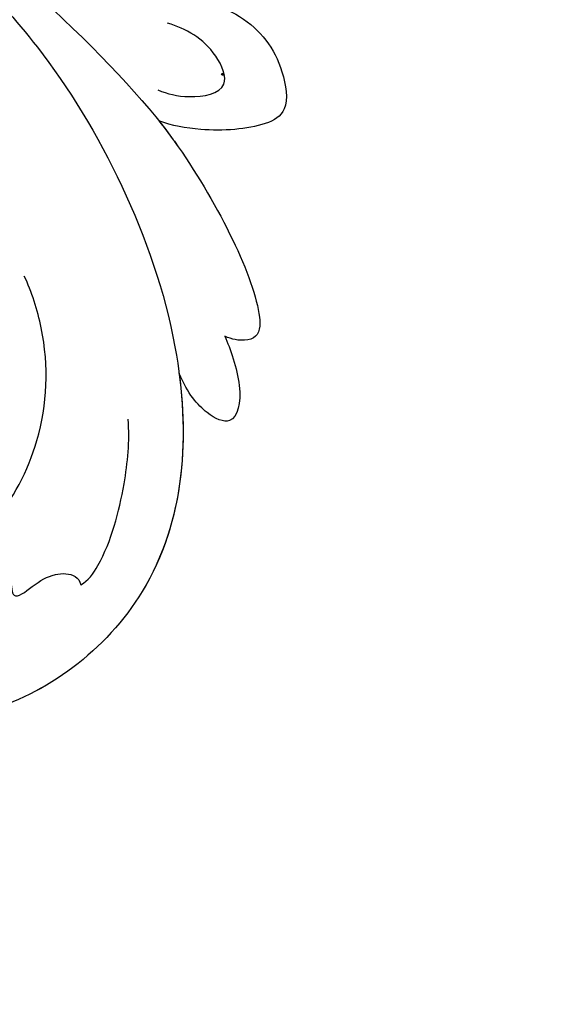
# Model space of a CAD drawing. Units: millimetres. Extents: x 3298 to 5398, y 147 to 1632.
# Drawn here: x 4075 to 4109, y 656 to 720 of the extents above; entities that cross this region are included whole.
import ezdxf

# ---------------------------------------------------------------- set-up
doc = ezdxf.new("R2010")
doc.units = ezdxf.units.MM
doc.linetypes.add('HIDDEN', pattern=[9.525, 6.35, -3.175])
doc.layers.add('H-06.木作(細線)', color=8, linetype='Continuous')
doc.layers.add('H-08.木作(細線)', color=8, linetype='Continuous')
doc.layers.add('logo', color=240, linetype='Continuous', plot=False)
doc.styles.add('新細明體', font='txt')
doc.dimstyles.new('5', dxfattribs={"dimtxt": 12.5, "dimasz": 3.75, "dimexe": 2.5, "dimexo": 2.5, "dimgap": 1.5, "dimtad": 2, "dimdec": 0, "dimtxsty": '新細明體', "dimblk": 'ARCHTICK', "dimcen": 5, "dimclrd": 8, "dimclre": 8, "dimclrt": 4, "dimadec": 0, "dimazin": 0, "dimtfac": 1, "dimtdec": 0, "dimtix": 1, "dimtmove": 2, "dimatfit": 3, "dimldrblk": 'OPEN90', "dimfxl": 1.25, "dimlwd": 9, "dimlwe": 9, "dimarcsym": 0})

# ---------------------------------------------------------------- blocks, each defined once
blk = doc.blocks.new('logo')
at = {"layer": 'logo'}
h = blk.add_hatch(color=256, dxfattribs=at)
edge = h.paths.add_edge_path()
edge.add_ellipse((0.18, 0.6), major_axis=(0.323, 0.566), ratio=0.659111, start_angle=263.8576, end_angle=429.825)
edge.add_arc((0.02, 1.39), 0.399, 258.9967, 261.058)
edge.add_ellipse((0.18, 0.6), major_axis=(0.314, 0.551), ratio=0.659838, start_angle=263.243, end_angle=428.5195, ccw=False)
edge.add_arc((0.51, 0.37), 0.0433, 263.9962, 282.4455)
edge = h.paths.add_edge_path()
edge.add_ellipse((0.18, 0.6), major_axis=(0.314, 0.551), ratio=0.659838, start_angle=70.2744, end_angle=262.8394, ccw=False)
edge.add_arc((0.03, 1.2), 0.237, 245.2323, 248.2557, ccw=False)
edge.add_ellipse((0.18, 0.6), major_axis=(0.323, 0.566), ratio=0.659111, start_angle=71.1999, end_angle=263.5875)
edge.add_arc((0.5, 0.37), 0.0389, 266.4658, 288.3928, ccw=False)
edge = h.paths.add_edge_path(flags=17)
edge.add_line((0.2, 1.02), (0.2, 1.03))
edge.add_arc((0.02, 1.39), 0.399, 261.058, 296.4699, ccw=False)
edge.add_ellipse((0.18, 0.6), major_axis=(0.314, 0.551), ratio=0.659838, start_angle=68.5195, end_angle=70.2744)
edge.add_arc((0.03, 1.2), 0.237, 248.2557, 287.7329)
edge.add_arc((0.18, 0.84), 0.155, 119.2735, 139.7006)
edge.add_arc((0.45, 0.59), 0.526, 137.2638, 146.3296)
edge.add_arc((0.7, 0.49), 0.794, 150.4954, 153.1332)
edge.add_arc((0.17, 0.07), 0.799, 100.8186, 103.2077, ccw=False)
edge.add_arc((0.3, 0.68), 0.325, 138.9231, 148.8948, ccw=False)
edge.add_arc((0.62, 0.39), 0.758, 124.4657, 138.4002, ccw=False)
edge = h.paths.add_edge_path()
edge.add_arc((0.03, 1.2), 0.237, 233.3596, 245.2323)
edge.add_ellipse((0.18, 0.6), major_axis=(0.323, 0.566), ratio=0.659111, start_angle=69.825, end_angle=71.1999, ccw=False)
edge.add_arc((0.02, 1.39), 0.399, 251.1923, 258.9967, ccw=False)
h.paths.add_polyline_path([(-0.05, 0.82, -0.021859), (-0.02, 0.83, -0.004955), (-0.01, 0.85, 0.012967), (-0.05, 0.83, 0.223317), (-0.2, 0.65, 0.425243), (-0.17, 0.61, 0.393247), (-0.02, 0.74, -0.084558), (0.02, 0.84, 0.019194), (-0.02, 0.83, 0.004726), (-0.02, 0.82, 0.021148), (-0.04, 0.73, -0.080721), (-0.07, 0.66, -0.104113), (-0.11, 0.63, -0.094873), (-0.16, 0.62, -0.207877), (-0.18, 0.64, -0.223034), (-0.18, 0.67, -0.16869)], flags=17)
h.paths.add_polyline_path([(0.36, 0.97, 0.088592), (0.28, 0.95, 0.140724), (0.2, 0.82, -0.012272), (0.2, 0.81, -0.041532), (0.22, 0.8, 0.005558), (0.22, 0.82, -0.187874)], flags=17)
h.paths.add_polyline_path([(0.19, 0.73, 0.011592), (0.2, 0.77, 0.056884), (0.19, 0.79, -0.271208), (0.1, 0.71, -0.679677), (0.04, 0.82, -0.290071), (0.16, 0.82, -0.103922), (0.19, 0.79, 0.053349), (0.2, 0.81, -0.004508), (0.2, 0.82, 0.220604), (0.1, 0.86, -0.015501), (0.05, 0.85, 0.008768), (0.03, 0.85, 0.029539), (0.02, 0.84, 1.009367)], flags=17)
h.paths.add_polyline_path([(0.22, 0.8, -0.008928), (0.2, 0.77, -0.347678), (0.17, 0.63, 0.00727), (0.06, 0.58, -0.035606), (0.06, 0.58, 0.01139), (0.07, 0.57, 0.012101), (0.15, 0.61, 0.461639)], flags=17)
h.paths.add_polyline_path([(0.11, 0.67, 0.433181), (0.03, 0.63, 0.04486), (0.03, 0.62, -0.026783), (0.04, 0.62, -0.142026), (0.05, 0.64, -0.307429), (0.09, 0.66, -0.953401), (0.07, 0.62, 0.069613), (0.04, 0.62, 0.042891), (0.04, 0.62, -0.067719), (0.07, 0.61, 0.893379)], flags=17)
h.paths.add_polyline_path([(0.02, 0.61, -0.009243), (0.03, 0.61, -0.026651), (0.03, 0.62, 0.013684), (0.02, 0.62, 0.174326), (0, 0.61, 0.391287), (0.01, 0.57, 0.210555), (0.04, 0.56), (0.04, 0.56, 0.001326), (0.05, 0.57, -0.005065), (0.05, 0.57, -0.027528), (0.04, 0.57, -0.195292), (0.02, 0.58, -0.659298)], flags=17)
h.paths.add_polyline_path([(0.04, 0.62, 0.023127), (0.03, 0.61, 0.184672), (0.04, 0.57, 0.098355), (0.06, 0.58, -0.009788), (0.05, 0.58, -0.240413)], flags=17)
h.paths.add_polyline_path([(0.07, 0.57, -0.002039), (0.05, 0.57, 0.07599), (0.1, 0.55, 0.108431), (0.23, 0.55, -0.004552), (0.23, 0.56, -0.028332), (0.17, 0.55, -0.123708)], flags=17)
h.paths.add_polyline_path([(0.4, 0.74, -0.55173), (0.42, 0.69, -0.18979), (0.3, 0.57, -0.013881), (0.27, 0.56, 0.011039), (0.27, 0.56, 0.022162), (0.29, 0.56, -0.010966), (0.31, 0.57, -0.001761), (0.35, 0.58, 0.034744), (0.38, 0.6, 0.086103), (0.43, 0.67, 0.506659), (0.4, 0.76, 0.355205), (0.25, 0.67, 0.093422), (0.23, 0.56, 0.017263), (0.27, 0.56, -0.31391)], flags=17)
h.paths.add_polyline_path([(0.26, 0.55, -0.009702), (0.27, 0.55, -0.004936), (0.27, 0.56, -0.035369), (0.24, 0.55, -0.002587), (0.23, 0.55, 0.014405), (0.24, 0.53, -0.020509)], flags=17)
h.paths.add_polyline_path([(0.27, 0.55, -0.007857), (0.27, 0.55, 0.009702), (0.26, 0.55, 0.020509), (0.24, 0.53, 0.000681), (0.24, 0.53, -0.002588), (0.24, 0.53, -0.013713), (0.25, 0.53, -0.01198)], flags=17)
h.paths.add_polyline_path([(0.28, 0.52, -0.036579), (0.27, 0.55, 0.01198), (0.25, 0.53, 0.013411), (0.24, 0.53, 0.001089), (0.24, 0.53, 0.015933), (0.24, 0.43, -0.190203), (0.19, 0.3, -0.266161), (0.12, 0.27, -0.207317), (0.18, 0.48, -0.064593), (0.24, 0.53, -0.001017), (0.24, 0.53, -0.000681), (0.24, 0.53, 0.152538), (0.11, 0.38, 0.230241), (0.11, 0.24, 0.234095), (0.21, 0.27, 0.172717), (0.27, 0.37, 0.028132), (0.28, 0.44, -0.014352), (0.28, 0.46, 0.062016), (0.31, 0.45, 0.349487), (0.46, 0.53, 0.392407), (0.44, 0.61, 0.130108), (0.38, 0.6, 0.001865), (0.35, 0.58, -0.054721), (0.29, 0.56, 0.014593), (0.27, 0.55, 0.007857), (0.27, 0.55, -0.01108), (0.3, 0.56, -0.100678), (0.41, 0.59, -0.349203), (0.43, 0.57, -0.402437), (0.32, 0.46, -0.009974), (0.32, 0.47, 0.613372), (0.29, 0.51, 0.175713), (0.28, 0.5, -0.002484), (0.28, 0.49, -0.463644), (0.3, 0.49, -0.513768), (0.3, 0.47, -0.075052), (0.28, 0.48, 0.007944)], flags=17)
h.paths.add_polyline_path([(0.31, 0.45, -0.062016), (0.28, 0.46, -0.007786), (0.28, 0.44, 0.027572), (0.28, 0.41, 0.0582), (0.28, 0.4, 0.26466), (0.38, 0.29, 0.315327), (0.49, 0.33, -0.025867), (0.49, 0.33, -0.380363), (0.35, 0.33, -0.153954), (0.31, 0.4, -0.090831)], flags=17)
h.paths.add_polyline_path([(0.46, 0.37, 0.336432), (0.49, 0.33, 0.025867), (0.49, 0.33, 0.026394), (0.5, 0.33, -0.025927), (0.49, 0.33, -0.173285), (0.47, 0.35, -0.685315), (0.49, 0.38, -0.491027), (0.5, 0.35, -0.040547), (0.49, 0.33, 0.025927), (0.5, 0.33, 0.139653), (0.51, 0.36, 1.004843)], flags=17)
h.paths.add_polyline_path([(0.41, 1, 0.143839), (0.35, 1, 0.069213), (0.28, 0.95, -0.088592), (0.36, 0.97, 0.404636)], flags=17)
h.paths.add_polyline_path([(0.27, 0.95, -0.01627), (0.28, 0.95, -0.069213), (0.35, 1, 0.037626), (0.22, 0.93, -0.082213), (0.04, 0.85, 0.004306), (0.02, 0.85, 0.008989), (0.02, 0.84, -0.006474), (0.03, 0.85, -0.136946), (0.1, 0.86, 0.054668)], flags=17)
for points in [[(0.02, 0.84, 0.019194), (-0.02, 0.83, 0.004726), (-0.02, 0.82, -0.044587), (-0.04, 0.73, -0.07623), (-0.08, 0.67, -0.235864), (-0.16, 0.62, -0.450297), (-0.18, 0.67, -0.16869), (-0.05, 0.82, -0.021859), (-0.02, 0.83, -0.004955), (-0.01, 0.85, 0.012967), (-0.05, 0.83, 0.223317), (-0.2, 0.65, 0.425243), (-0.17, 0.61, 0.393247), (-0.02, 0.74, -0.084558)], [(-0.16, 0.62, -0.206522), (-0.18, 0.64, 0.207877), (-0.16, 0.62, 0.024305), (-0.15, 0.62, -0.043373)], [(0.27, 0.56, -0.011039), (0.27, 0.56, -0.017263), (0.23, 0.56, 0.004552), (0.23, 0.55, 0.002587), (0.24, 0.55, 0.035369)]]:
    blk.add_hatch(color=256, dxfattribs=at).paths.add_polyline_path(points)
h = blk.add_hatch(color=256, dxfattribs=at)
edge = h.paths.add_edge_path()
edge.add_ellipse((0.18, 0.6), major_axis=(0.314, 0.551), ratio=0.659838, start_angle=68.5195, end_angle=70.2744, ccw=False)
edge.add_arc((0.02, 1.39), 0.399, 258.9967, 261.058, ccw=False)
edge.add_ellipse((0.18, 0.6), major_axis=(0.323, 0.566), ratio=0.659111, start_angle=69.825, end_angle=71.1999)
edge.add_arc((0.03, 1.2), 0.237, 245.2323, 248.2557)
h = blk.add_hatch(color=256, dxfattribs=at)
h.paths.add_polyline_path([(0.22, 0.8, 0.041532), (0.2, 0.81, 0.012272), (0.2, 0.82, 0.004508), (0.2, 0.81, -0.053349), (0.19, 0.79, -0.056884), (0.2, 0.77, 0.008928)])
h.paths.add_polyline_path([(0.02, 0.84, -0.008989), (0.02, 0.85, 0.010425), (-0.01, 0.85, 0.004955), (-0.02, 0.83, -0.019194)])
h.paths.add_polyline_path([(0.1, 0.86, 0.136946), (0.03, 0.85, -0.008768), (0.05, 0.85, 0.015501)])
h.paths.add_polyline_path([(0.04, 0.62, 0.026783), (0.03, 0.62, 0.026651), (0.03, 0.61, -0.023127), (0.04, 0.62, -0.042891)])
h.paths.add_polyline_path([(0.07, 0.57, -0.01139), (0.06, 0.58, -0.098355), (0.04, 0.57, 0.027528), (0.05, 0.57, 0.005065), (0.05, 0.57, 0.002039)])
for p, q in [((0.04, 0.56), (0.04, 0.56)), ((0.2, 1.03), (0.2, 1.02))]:
    blk.add_line(p, q, dxfattribs=at)
at = {"layer": 'logo', "lineweight": 0}
for p, q in [((0.04, 0.56), (0.04, 0.56)), ((0.2, 1.02), (0.2, 1.03))]:
    blk.add_line(p, q, dxfattribs=at)
at = {"layer": 'logo'}
for points in [[(-0.17, 0.61, -0.425243), (-0.2, 0.65, -0.223317), (-0.05, 0.83, -0.027703), (0.04, 0.85, 0.082213), (0.22, 0.93, -0.037626), (0.35, 1, -0.143839), (0.41, 1, -0.872775)], [(-0.16, 0.62, -0.434531), (-0.18, 0.67, -0.16869), (-0.05, 0.82, 0.909183)], [(0.2, 1.02, 0.060876), (0.06, 0.9, 0.137716), (-0.02, 0.74, -0.393247), (-0.17, 0.61, 79.578459)], [(-0.11, 1.01, 0.200172), (0.2, 1.03, -0.066965)], [(-0.11, 1.01, 0.241802), (0.1, 0.98, 0.575938)], [(-0.05, 0.82, -0.056349), (0.05, 0.85, 0.070229), (0.27, 0.95, 0.769245)], [(-0.02, 0.82, 0.021148), (-0.04, 0.73, 0.658186)], [(0.06, 0.94, 0.039578), (0.01, 0.88, 0.021193), (-0.02, 0.82, 0.700396)], [(0.04, 0.56, -0.210555), (0.01, 0.57, -0.391287), (0, 0.61, -0.174326), (0.02, 0.62, -0.110406), (0.07, 0.62, 0.953401), (0.09, 0.66)], [(0.22, 0.82, -0.026083), (0.19, 0.73, -1.009367), (0.02, 0.84, 0.624773)], [(0.06, 0.58, -0.338614), (0.02, 0.58, -0.659298), (0.02, 0.61, -0.100316), (0.07, 0.61, 0.893379), (0.11, 0.67, 0.433181), (0.03, 0.63, 0.289299), (0.05, 0.57, 0.081086), (0.1, 0.55, -0.684784)], [(0.02, 0.84, -0.416943), (0.2, 0.81, 0.828532)], [(0.2, 0.81, -0.329321), (0.1, 0.71, -0.679677), (0.04, 0.82, 0.415871)], [(0.04, 0.82, -0.290071), (0.16, 0.82, -0.539799), (0.17, 0.63, 0.00727), (0.06, 0.58, -1.51475)], [(0.09, 0.66, 0.307429), (0.05, 0.64, 0.446432), (0.05, 0.58, 0.145269), (0.17, 0.55, -0.214979)], [(0.15, 0.61, -0.015466), (0.04, 0.56, 0.608014)], [(0.1, 0.98, 0.089367), (0.06, 0.94, 0.028397)], [(0.28, 0.46, -0.035926), (0.27, 0.37, -0.172717), (0.21, 0.27, -0.234095), (0.11, 0.24, -0.230241), (0.11, 0.38, -0.17359), (0.26, 0.55)], [(0.1, 0.55, 0.111049), (0.24, 0.55, 0.147976), (0.38, 0.6, 0.393525)], [(0.24, 0.53, 0.016972), (0.24, 0.43, -0.190203), (0.19, 0.3, -0.266161), (0.12, 0.27, -0.290937), (0.25, 0.53, 0.211969)], [(0.2, 0.81, -0.513007), (0.15, 0.61, -1.702754)], [(0.17, 0.55, 0.059536), (0.3, 0.57, 0.18979), (0.42, 0.69, 0.55173), (0.4, 0.74, 0.38162), (0.28, 0.52, -0.007944), (0.28, 0.48, -0.007944)], [(0.19, 1.02, 0.002733), (0.2, 1.02)], [(0.35, 1, 0.216717), (0.2, 0.81, 0.638327)], [(0.36, 0.97, 0.187874), (0.22, 0.82, 0.783226)], [(0.38, 0.6, 0.086103), (0.43, 0.67, 0.506659), (0.4, 0.76, 0.355205), (0.25, 0.67, 0.113269), (0.24, 0.53, 0.583131)], [(0.25, 0.53, -0.023063), (0.3, 0.56, -0.100678), (0.41, 0.59, -0.349203), (0.43, 0.57, -0.402437), (0.32, 0.46, -0.247136)], [(0.26, 0.55, -0.035274), (0.31, 0.57, -0.003626), (0.38, 0.6, 0.389489)], [(0.27, 0.95, -0.105013), (0.36, 0.97, 0.404636), (0.41, 1, 1.743742)], [(0.38, 0.6, -0.130108), (0.44, 0.61, -0.392407), (0.46, 0.53, -0.420619), (0.28, 0.46, -0.420619)], [(0.28, 0.5, -0.175713), (0.29, 0.51, -0.613372), (0.32, 0.47)], [(0.3, 0.47, 0.513768), (0.3, 0.49, 0.463644), (0.28, 0.49, 0.463644)], [(0.3, 0.47, -0.075052), (0.28, 0.48)], [(0.31, 0.45, 0.090831), (0.31, 0.4, 0.169704), (0.36, 0.32)], [(0.32, 0.47, 0.009974), (0.32, 0.46, 0.009974)], [(0.51, 0.36, -0.166662), (0.49, 0.33, -0.70739)]]:
    blk.add_lwpolyline(points, format="xyb", dxfattribs=at)
at = {"layer": 'logo', "lineweight": 0}
for centre, radius, start, end in [((0.07, 0.58), 0.28, 114.7362, 165.0904), ((-0.16, 0.65), 0.0374, 171.8348, 263.9838), ((0.09, 0.56), 0.292, 119.8523, 158.1526), ((-0.15, 0.65), 0.0336, 149.7688, 246.7364), ((-0.16, 0.76), 0.146, 267.5844, 353.4527), ((-0.17, 0.73), 0.111, 272.2715, 325.3573), ((0.02, 1.39), 0.399, 251.1923, 296.4699), ((-0.26, 0.8), 0.225, 324.2142, 341.6511), ((0.17, 0.07), 0.799, 103.2077, 106.1792), ((0.14, 0.4), 0.462, 110.1482, 115.1572), ((-0.51, 0.9), 0.5, 339.9296, 350.1414), ((0.7, 0.49), 0.794, 153.1332, 154.2687), ((0.7, 0.49), 0.794, 153.1332, 154.2687), ((0.14, 0.4), 0.462, 105.7498, 110.1482), ((0.14, 0.4), 0.462, 105.7498, 110.1482), ((0.3, 0.68), 0.325, 150.9548, 170.2881), ((0.7, 0.49), 0.794, 154.2687, 155.3518), ((0.7, 0.49), 0.794, 150.4954, 153.1332), ((0.17, 0.07), 0.799, 100.8186, 103.2077), ((0.17, 0.07), 0.799, 100.8186, 103.2077), ((0.02, 0.59), 0.027, 151.6425, 237.1215), ((0.1, 0.78), 0.101, 147.8295, 328.8978), ((0.03, 0.58), 0.0386, 98.6046, 138.1597), ((0.45, 0.59), 0.526, 137.2638, 146.3296), ((0.03, 0.6), 0.0177, 105.7526, 239.3398), ((0.03, 0.61), 0.0459, 234.5859, 282.1467), ((0.3, 0.68), 0.325, 138.9231, 148.8948), ((0.1, 0.73), 0.131, 121.8036, 128.5716), ((0.17, 0.07), 0.799, 99.8317, 100.8186), ((0.3, 0.68), 0.325, 148.8948, 150.9548), ((0.14, 0.4), 0.462, 104.2662, 105.7498), ((0.3, 0.68), 0.325, 148.8948, 150.9548), ((0.05, 0.51), 0.117, 102.4178, 105.5537), ((0.05, 0.49), 0.123, 101.6186, 103.7368), ((0.04, 0.61), 0.0383, 230.8646, 275.0659), ((0.1, 0.73), 0.131, 90.6121, 121.8036), ((0.14, 0.4), 0.462, 102.2567, 104.2662), ((0.09, 0.78), 0.0664, 143.3048, 280.117), ((0.09, 0.61), 0.0622, 70.679, 164.3644), ((0.09, 0.62), 0.064, 167.0919, 177.3661), ((0.05, 0.51), 0.117, 96.281, 102.4178), ((0.05, 0.49), 0.123, 96.3193, 101.6186), ((0.05, 0.51), 0.117, 96.281, 102.4178), ((0.09, 0.62), 0.064, 177.3661, 183.4727), ((0.05, 0.49), 0.123, 96.3193, 101.6186), ((0.09, 0.62), 0.064, 177.3661, 183.4727), ((0.09, 0.62), 0.064, 183.4727, 225.325), ((-0.1, 1.46), 0.618, 283.2744, 302.0739), ((0.1, 0.73), 0.11, 60.1861, 124.8898), ((0.08, 0.61), 0.0419, 133.7672, 166.1009), ((0.05, 0.51), 0.117, 80.3525, 96.281), ((0.08, 0.61), 0.0419, 166.1009, 175.9249), ((0.05, 0.49), 0.123, 80.8228, 96.3193), ((0.08, 0.61), 0.0419, 175.9249, 229.9973), ((0.08, 0.61), 0.0419, 166.1009, 175.9249), ((0.04, 0.61), 0.0383, 275.0659, 297.535), ((-0.68, 2.39), 1.97, 291.5203, 291.8241), ((0.09, 0.62), 0.064, 225.325, 231.6324), ((-0.19, 1.69), 0.875, 285.3109, 288.8633), ((0.08, 0.63), 0.0367, 83.4964, 151.8522), ((0.16, 0.76), 0.211, 238.695, 240.9381), ((-0.68, 2.39), 1.97, 291.8241, 292.2914), ((0.13, 0.7), 0.155, 239.2194, 256.6015), ((0.13, 0.7), 0.155, 238.0585, 239.2194), ((0.62, 0.39), 0.758, 124.4657, 138.4002), ((0.18, 0.84), 0.155, 119.2735, 139.7006), ((1.92, -2.98), 4.02, 115.8994, 117.5656), ((0.04, 0.61), 0.0383, 297.535, 305.6919), ((0.16, 0.76), 0.211, 240.9381, 243.5484), ((0.09, 0.65), 0.0353, 243.9263, 51.0341), ((0.08, 0.64), 0.0217, 251.3968, 65.9306), ((-0.68, 2.39), 1.97, 292.2914, 295.0645), ((0.16, 0.76), 0.211, 243.5484, 271.7569), ((0.26, 0.31), 0.166, 155.203, 207.0666), ((-0.19, 1.69), 0.875, 288.8633, 301.3798), ((0.1, 0.73), 0.131, 40.8505, 90.6121), ((0.08, 0.83), 0.116, 281.7653, 342.4614), ((0.16, 0.86), 0.321, 258.87, 283.6239), ((0.41, 0.25), 0.329, 122.0966, 156.7882), ((0.39, 0.3), 0.273, 124.9761, 186.879), ((0.1, 0.73), 0.13, 292.5765, 31.6961), ((0.1, 0.72), 0.114, 36.3079, 60.04), ((0.1, 0.72), 0.114, 306.5995, 23.2852), ((0.14, 1.13), 0.581, 272.9888, 279.4802), ((0.08, 0.83), 0.116, 342.4614, 354.6764), ((0.08, 0.83), 0.116, 342.4614, 354.6764), ((0.1, 0.72), 0.114, 23.2852, 36.3079), ((0.1, 0.72), 0.114, 23.2852, 36.3079), ((-0.61, 1.07), 0.874, 336.959, 339.6154), ((0.47, 0.74), 0.286, 131.3266, 163.3678), ((0.47, 0.74), 0.286, 163.3678, 164.401), ((0.1, 0.73), 0.131, 38.0381, 40.8505), ((0.47, 0.74), 0.286, 163.3678, 164.401), ((0.1, 0.73), 0.131, 38.0381, 40.8505), ((0.1, 0.73), 0.13, 31.6961, 41.2089), ((0.1, 0.73), 0.13, 31.6961, 41.2089), ((-0.61, 1.07), 0.874, 339.6154, 341.6615), ((-0.61, 1.07), 0.874, 339.6154, 341.6615), ((0.71, 0.13), 0.935, 112.6486, 121.2678), ((0.49, 0.72), 0.291, 117.4328, 159.9943), ((-0.61, 1.07), 0.874, 341.6615, 342.9354), ((0.14, 1.13), 0.581, 279.4802, 283.4362), ((0.55, 0.57), 0.32, 182.4453, 183.4886), ((0.16, 0.86), 0.321, 283.6239, 284.2167), ((0.55, 0.57), 0.32, 183.4886, 186.7897), ((0.22, 0.81), 0.256, 273.4512, 281.5539), ((0.41, 0.25), 0.329, 117.3968, 122.0966), ((0.4, 0.3), 0.281, 122.374, 125.4474), ((-0.3, 0.45), 0.545, 7.5429, 8.1488), ((0.55, 0.57), 0.32, 186.7897, 186.9458), ((0.38, 0.63), 0.137, 82.2276, 160.4489), ((0.52, 0.03), 0.577, 115.5374, 118.2829), ((0.44, 0.18), 0.406, 114.5532, 116.7766), ((0.38, 0.75), 0.226, 115.8995, 119.6279), ((0.46, 0.56), 0.187, 109.838, 179.5483), ((0.14, 1.13), 0.581, 283.4362, 286.6173), ((0.46, 0.56), 0.187, 179.5483, 182.0782), ((0.22, 0.81), 0.256, 281.5539, 286.6322), ((0.44, 0.18), 0.406, 111.2089, 114.5532), ((0.52, 0.03), 0.577, 112.9982, 115.5374), ((0.46, 0.56), 0.187, 182.0782, 183.2094), ((0.46, 0.56), 0.187, 183.2094, 185.01), ((0.46, 0.56), 0.187, 185.01, 193.3895), ((0.47, 0.74), 0.286, 115.4894, 131.3266), ((0.47, 0.74), 0.286, 115.4894, 131.3266), ((0.38, 0.75), 0.226, 95.6485, 115.8995), ((0.38, 0.75), 0.226, 95.6485, 115.8995), ((0.34, 0.58), 0.136, 244.3758, 335.626), ((-1.08, 0.39), 1.36, 3.6768, 5.4974), ((0.29, 0.48), 0.0241, 86.756, 126.6195), ((-1.08, 0.39), 1.36, 4.2266, 4.7959), ((0.29, 0.48), 0.0148, 48.9877, 148.4858), ((0.32, 0.54), 0.0724, 235.2903, 252.4587), ((0.6, 0.44), 0.32, 175.9493, 185.5558), ((0.34, 0.58), 0.136, 244.3758, 258.5706), ((0.6, 0.44), 0.32, 175.9493, 185.5558), ((0.32, 0.4), 0.038, 179.2922, 192.6156), ((0.42, 0.43), 0.142, 192.9154, 252.2115), ((0.22, 0.81), 0.256, 286.6322, 299.1609), ((0.44, 0.18), 0.406, 108.6958, 111.2089), ((0.3, 0.48), 0.0251, 327.1994, 93.2945), ((0.22, 0.78), 0.227, 292.2367, 335.222), ((0.43, 0.3), 0.29, 94.0374, 117.0335), ((0.29, 0.48), 0.016, 301.3037, 50.0743), ((2.55, -4.36), 5.41, 114.0704, 114.474), ((0.46, 0.43), 0.143, 189.1555, 227.6818), ((0.32, 0.58), 0.111, 267.175, 354.8617), ((0.43, 0.44), 0.113, 165.2767, 167.5624), ((0.42, 0.41), 0.104, 219.3152, 312.3495), ((0.39, 0.9), 0.101, 81.2439, 113.9848), ((0.22, 0.81), 0.256, 299.1609, 307.1205), ((2.55, -4.36), 5.41, 113.6429, 114.0704), ((0.37, 1.01), 0.0392, 258.5502, 346.6702), ((0.21, 0.8), 0.262, 310.2009, 329.8856), ((0.42, 0.5), 0.103, 81.5328, 111.1847), ((0.41, 0.39), 0.106, 252.0283, 322.0343), ((0.38, 0.7), 0.0613, 327.2799, 74.7579), ((0.39, 0.7), 0.0345, 330.444, 85.9913), ((0.41, 0.56), 0.0267, 8.5098, 85.5073), ((0.41, 0.55), 0.0627, 337.3085, 63.01), ((0.49, 0.36), 0.0248, 345.864, 166.4176), ((0.5, 0.37), 0.0389, 177.6916, 252.0699), ((0.49, 0.36), 0.0192, 85.2505, 222.9442), ((0.51, 0.37), 0.0433, 213.0653, 252.3889), ((0.48, 0.36), 0.0263, 331.2506, 75.8597), ((0.43, 0.4), 0.0917, 317.7365, 327.0242), ((0.51, 0.37), 0.0433, 252.3889, 295.424), ((0.5, 0.37), 0.0389, 252.0699, 306.6919)]:
    blk.add_arc(centre, radius, start, end, dxfattribs=at)
at = {"layer": 'logo'}
for major_axis, ratio in [((0.323, 0.566), 0.659111), ((0.314, 0.551), 0.659838)]:
    blk.add_ellipse((0.18, 0.6), major_axis=major_axis, ratio=ratio, dxfattribs=at)
at = {"layer": 'logo', "insert": (-0.18, 0.21), "char_height": 0.0564, "width": 0.7641, "attachment_point": 1}
blk.add_mtext('{\\fVerdana|b0|i1|c0|p34;GOODWARE}', dxfattribs=at)
blk = doc.blocks.new('SE-21050L-d')
at = {"layer": 'H-08.木作(細線)'}
for points, knots in [([(-74.338, -44.94), (-77.961, -47.581), (-86.367, -52.698), (-106.066, -56.053), (-122.423, -49.69), (-127.38, -36.06), (-123.626, -27.336), (-117.441, -23.49), (-111.046, -24.557), (-108.513, -29.219), (-109.525, -33.353), (-112.266, -35.398), (-114.757, -34.845), (-115.408, -33.935)], [0, 0, 0, 0, 13.678688, 33.363934, 49.149716, 62.372325, 72.105457, 79.869091, 84.428957, 89.217117, 93.400582, 96.465451, 99.613156, 99.613156, 99.613156, 99.613156]), ([(-118.587, -32.233), (-118.231, -32.044), (-117.247, -31.848), (-115.807, -32.329), (-115.199, -33.663), (-115.73, -35.035), (-116.628, -35.443), (-116.082, -36.24), (-115.929, -37.696), (-116.557, -39.175), (-117.911, -39.659), (-119.725, -39.141), (-118.975, -40.934), (-118.645, -42.231), (-119.065, -43.596), (-119.66, -43.782), (-119.903, -43.765)], [0, 0, 0, 0, 1.315913, 2.808813, 4.20489, 5.274896, 6.0615, 7.135514, 8.296243, 9.898168, 11.515762, 12.464693, 13.769941, 15.342438, 16.62791, 17.309501, 17.309501, 17.309501, 17.309501]), ([(-108.656, -53.9), (-113.736, -53.043), (-122.628, -49.127), (-126.386, -38.793), (-125.816, -34.131), (-125.702, -33.542)], [34.964739, 34.964739, 34.964739, 34.964739, 49.149716, 62.372325, 64.337345, 64.337345, 64.337345, 64.337345]), ([(-108.656, -53.9), (-113.736, -53.043), (-122.628, -49.127), (-126.386, -38.793), (-125.816, -34.131), (-125.702, -33.542)], [34.964739, 34.964739, 34.964739, 34.964739, 49.149716, 62.372325, 64.337345, 64.337345, 64.337345, 64.337345]), ([(-115.408, -33.935), (-115.454, -34.32), (-115.755, -35.047), (-116.628, -35.443), (-116.082, -36.24), (-115.929, -37.696), (-116.557, -39.175), (-117.911, -39.659), (-119.725, -39.141), (-118.975, -40.934), (-118.645, -42.231), (-119.065, -43.596), (-119.66, -43.782), (-119.903, -43.765)], [4.287144, 4.287144, 4.287144, 4.287144, 5.274896, 6.0615, 7.135514, 8.296243, 9.898168, 11.515762, 12.464693, 13.769941, 15.342438, 16.62791, 17.309501, 17.309501, 17.309501, 17.309501]), ([(-116.11, -35.191), (-115.798, -36.759), (-114.55, -39.974), (-110.01, -44.445), (-104.677, -46.334), (-100.774, -46.3), (-99.664, -46.134)], [0, 0, 0, 0, 4.84164, 10.891931, 18.13341, 21.483689, 21.483689, 21.483689, 21.483689]), ([(-119.903, -43.765), (-119.817, -44.296), (-118.338, -46.17), (-114.84, -48.325), (-111.958, -49.54), (-110.524, -49.868)], [0, 0, 0, 0, 1.819105, 7.262147, 11.418832, 11.418832, 11.418832, 11.418832]), ([(-119.903, -43.765), (-119.817, -44.296), (-118.338, -46.17), (-114.84, -48.325), (-111.958, -49.54), (-110.524, -49.868)], [0, 0, 0, 0, 1.819105, 7.262147, 11.418832, 11.418832, 11.418832, 11.418832]), ([(-72.874, -45.425), (-77.213, -49.673), (-88.35, -56.101), (-98.487, -59.469), (-104.345, -60.484), (-107.695, -59.747), (-108.106, -59.025), (-107.557, -57.824), (-107.206, -57.454)], [0, 0, 0, 0, 18.624054, 18.745918, 33.076229, 34.693725, 38.657622, 40.804104, 40.804104, 40.804104, 40.804104]), ([(-107.206, -57.454), (-108.052, -57.549), (-110.775, -57.681), (-113.102, -56.385), (-111.733, -54.757), (-110.072, -54.053), (-108.656, -53.9)], [0, 0, 0, 0, 2.846143, 5.639693, 7.576816, 9.848748, 9.848748, 9.848748, 9.848748]), ([(-107.206, -57.454), (-108.052, -57.549), (-110.775, -57.681), (-113.102, -56.385), (-111.733, -54.757), (-110.072, -54.053), (-108.656, -53.9)], [0, 0, 0, 0, 2.846143, 5.639693, 7.576816, 9.848748, 9.848748, 9.848748, 9.848748]), ([(-107.206, -57.454), (-108.052, -57.549), (-110.775, -57.681), (-113.102, -56.385), (-111.733, -54.757), (-110.072, -54.053), (-108.656, -53.9)], [0, 0, 0, 0, 2.846143, 5.639693, 7.576816, 9.848748, 9.848748, 9.848748, 9.848748]), ([(-92.581, -57.454), (-93.089, -57.656), (-93.612, -57.849), (-98.487, -59.469), (-104.345, -60.484), (-107.695, -59.747), (-108.106, -59.025), (-107.557, -57.824), (-107.206, -57.454)], [17.167147, 17.167147, 17.167147, 17.167147, 18.624054, 18.745918, 33.076229, 34.693725, 38.657622, 40.804104, 40.804104, 40.804104, 40.804104]), ([(-92.581, -57.454), (-93.089, -57.656), (-93.612, -57.849), (-98.487, -59.469), (-104.345, -60.484), (-107.695, -59.747), (-108.106, -59.025), (-107.557, -57.824), (-107.206, -57.454)], [17.167147, 17.167147, 17.167147, 17.167147, 18.624054, 18.745918, 33.076229, 34.693725, 38.657622, 40.804104, 40.804104, 40.804104, 40.804104]), ([(-85.039, -60.548), (-85.44, -62), (-87.618, -65.04), (-90.97, -66.291), (-94.463, -65.789), (-94.995, -63.59), (-94.174, -60.164), (-93.119, -58.162), (-92.581, -57.454)], [0, 0, 0, 0, 4.356151, 9.069585, 11.613062, 13.613651, 17.575251, 20.274239, 20.274239, 20.274239, 20.274239]), ([(-85.039, -60.548), (-85.44, -62), (-87.618, -65.04), (-90.97, -66.291), (-94.463, -65.789), (-94.995, -63.59), (-94.174, -60.164), (-93.119, -58.162), (-92.581, -57.454)], [0, 0, 0, 0, 4.356151, 9.069585, 11.613062, 13.613651, 17.575251, 20.274239, 20.274239, 20.274239, 20.274239]), ([(-85.039, -60.548), (-85.44, -62), (-87.618, -65.04), (-90.97, -66.291), (-94.463, -65.789), (-94.995, -63.59), (-94.174, -60.164), (-93.119, -58.162), (-92.581, -57.454)], [0, 0, 0, 0, 4.356151, 9.069585, 11.613062, 13.613651, 17.575251, 20.274239, 20.274239, 20.274239, 20.274239]), ([(-90.639, -57.975), (-91.052, -58.478), (-91.814, -59.721), (-92.169, -62.619), (-88.692, -62.248), (-87.383, -60.87), (-86.664, -59.852)], [0, 0, 0, 0, 2.102467, 4.522145, 6.409133, 10.202642, 10.202642, 10.202642, 10.202642])]:
    blk.add_open_spline(points, degree=3, knots=knots, dxfattribs=at)
at = {"layer": 'H-08.木作(細線)', "xscale": 0.13824, "yscale": 0.13824, "zscale": 0.13824}
blk.add_blockref('logo', (-90.925, -62.387), dxfattribs=at)
blk = doc.blocks.new('_ArchTick')
at = {"color": 0, "linetype": 'ByBlock', "const_width": 0.15}
blk.add_lwpolyline([(-0.5, -0.5), (0.5, 0.5)], dxfattribs=at)
blk = doc.blocks.new('*D64')
at = {"layer": 'DEFPOINTS', "color": 0, "transparency": 16777216}
for p in [(4610.104, 1162.328), (3550.457, 633.918), (4610.104, 633.918)]:
    blk.add_point(p, dxfattribs=at)
at = {"layer": 'H-06.木作(細線)', "color": 8, "linetype": 'HIDDEN', "lineweight": 9, "transparency": 16777216}
for p, q in [((4607.604, 1162.328), (3547.957, 1162.328)), ((4607.604, 633.918), (3547.957, 633.918))]:
    blk.add_line(p, q, dxfattribs=at)
at = {"layer": 'H-06.木作(細線)', "color": 8, "lineweight": 9, "transparency": 16777216}
blk.add_line((3550.457, 1162.328), (3550.457, 633.918), dxfattribs=at)
at = {"layer": 'H-06.木作(細線)', "color": 8, "lineweight": 9, "transparency": 16777216, "xscale": 3.75, "yscale": 3.75, "zscale": 3.75}
for p, rotation in [((3550.457, 1162.328), 90), ((3550.457, 633.918), 270)]:
    blk.add_blockref('_ArchTick', p, dxfattribs=dict(at, rotation=rotation))
at = {"layer": 'H-06.木作(細線)', "color": 4, "transparency": 16777216, "insert": (3541.88, 898.123), "char_height": 12.5, "attachment_point": 5, "rotation": 90, "style": '新細明體'}
blk.add_mtext('528', dxfattribs=at)
blk = doc.blocks.new('_Open90')
at = {"color": 0, "linetype": 'ByBlock', "lineweight": -2}
for p, q in [((-0.5, 0.5), (0, 0)), ((0, 0), (-1, 0)), ((0, 0), (-0.5, -0.5))]:
    blk.add_line(p, q, dxfattribs=at)
blk = doc.blocks.new('*D65')
at = {"layer": 'DEFPOINTS', "color": 0, "transparency": 16777216}
for p in [(3607.691, 1162.328), (4610.104, 1162.328), (4610.104, 584.563)]:
    blk.add_point(p, dxfattribs=at)
at = {"layer": 'H-06.木作(細線)', "color": 8, "linetype": 'HIDDEN', "lineweight": 9, "transparency": 16777216}
for p, q in [((3607.691, 1159.828), (3607.691, 582.063)), ((4610.104, 1159.828), (4610.104, 582.063))]:
    blk.add_line(p, q, dxfattribs=at)
at = {"layer": 'H-06.木作(細線)', "color": 8, "lineweight": 9, "transparency": 16777216}
blk.add_line((3607.691, 584.563), (4610.104, 584.563), dxfattribs=at)
at = {"layer": 'H-06.木作(細線)', "color": 8, "lineweight": 9, "transparency": 16777216, "xscale": 3.75, "yscale": 3.75, "zscale": 3.75, "rotation": 180}
blk.add_blockref('_ArchTick', (3607.691, 584.563), dxfattribs=at)
at = {"layer": 'H-06.木作(細線)', "color": 8, "lineweight": 9, "transparency": 16777216, "xscale": 3.75, "yscale": 3.75, "zscale": 3.75}
blk.add_blockref('_ArchTick', (4610.104, 584.563), dxfattribs=at)
at = {"layer": 'H-06.木作(細線)', "color": 4, "transparency": 16777216, "insert": (4108.898, 576.105), "char_height": 12.5, "attachment_point": 5, "style": '新細明體'}
blk.add_mtext('1002', dxfattribs=at)

msp = doc.modelspace()

# ---------------------------------------------------------------- block references
at = {"rotation": 107.0305677048262}
msp.add_blockref('SE-21050L-d', (4002.006, 785.043), dxfattribs=at)

# ---------------------------------------------------------------- dimensions: what is measured, and where the dimension line sits
at = {"layer": 'H-06.木作(細線)'}
dim = msp.add_linear_dim(base=(3550.457, 633.918), p1=(4610.104, 1162.328), p2=(4610.104, 633.918), angle=90, dimstyle='5', dxfattribs=at)
dim.commit()
dim.dimension.update_dxf_attribs({"geometry": '*D64', "text_midpoint": (3541.88, 898.123)})
dim = msp.add_linear_dim(base=(4610.104, 584.563), p1=(3607.691, 1162.328), p2=(4610.104, 1162.328), dimstyle='5', dxfattribs=at)
dim.commit()
dim.dimension.update_dxf_attribs({"geometry": '*D65', "text_midpoint": (4108.898, 576.105)})

doc.saveas('drawing.dxf')
